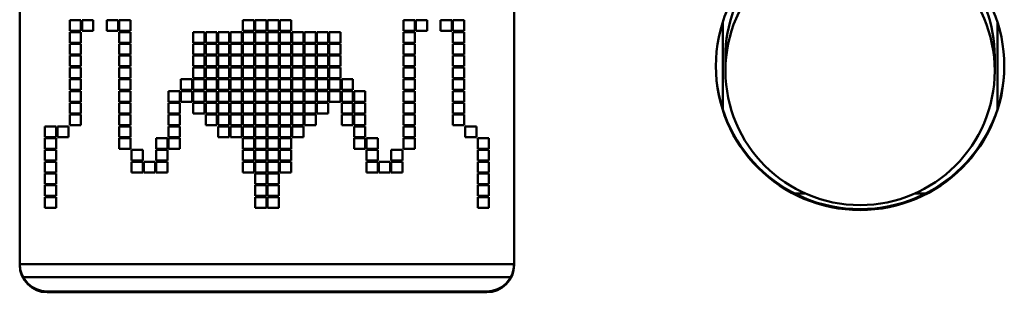
# Model space of a CAD drawing. Units: millimetres. Extents: x 0 to 2378, y 0 to 1682.
# Drawn here: x 1084 to 1120, y 646 to 656 of the extents above; entities that cross this region are included whole.
import ezdxf

# ---------------------------------------------------------------- set-up
doc = ezdxf.new("R2010")
doc.units = ezdxf.units.MM
doc.header["$LTSCALE"] = 2
doc.layers.add('Visible (ISO)', color=7, linetype='Continuous', lineweight=50)

msp = doc.modelspace()

# ---------------------------------------------------------------- linework, layer by layer
at = {"layer": 'Visible (ISO)'}
for p, q in [((1083.714, 647.078), (1083.714, 659.53)), ((1101.714, 659.53), (1101.714, 647.078)), ((1085.534, 655.966), (1085.944, 655.966)), ((1085.534, 655.578), (1085.534, 655.966)), ((1085.944, 655.966), (1085.944, 655.578)), ((1085.984, 655.966), (1086.394, 655.966)), ((1085.984, 655.578), (1085.984, 655.966)), ((1086.394, 655.966), (1086.394, 655.578)), ((1086.884, 655.966), (1087.294, 655.966)), ((1086.884, 655.578), (1086.884, 655.966)), ((1087.294, 655.966), (1087.294, 655.578)), ((1087.334, 655.966), (1087.744, 655.966)), ((1087.334, 655.578), (1087.334, 655.966)), ((1087.744, 655.966), (1087.744, 655.578)), ((1091.834, 655.966), (1092.244, 655.966)), ((1091.834, 655.578), (1091.834, 655.966)), ((1092.244, 655.966), (1092.244, 655.578)), ((1092.284, 655.966), (1092.694, 655.966)), ((1092.284, 655.578), (1092.284, 655.966)), ((1092.694, 655.966), (1092.694, 655.578)), ((1092.734, 655.966), (1093.144, 655.966)), ((1092.734, 655.578), (1092.734, 655.966)), ((1093.144, 655.966), (1093.144, 655.578)), ((1093.184, 655.966), (1093.594, 655.966)), ((1093.184, 655.578), (1093.184, 655.966)), ((1093.594, 655.966), (1093.594, 655.578)), ((1097.684, 655.966), (1098.094, 655.966)), ((1097.684, 655.578), (1097.684, 655.966)), ((1098.094, 655.966), (1098.094, 655.578)), ((1098.134, 655.966), (1098.544, 655.966)), ((1098.134, 655.578), (1098.134, 655.966)), ((1098.544, 655.966), (1098.544, 655.578)), ((1099.034, 655.966), (1099.444, 655.966)), ((1099.034, 655.578), (1099.034, 655.966)), ((1099.444, 655.966), (1099.444, 655.578)), ((1099.484, 655.966), (1099.894, 655.966)), ((1099.484, 655.578), (1099.484, 655.966)), ((1099.894, 655.966), (1099.894, 655.578)), ((1109.304, 655.895), (1109.304, 652.738)), ((1119.304, 652.738), (1119.304, 655.895)), ((1085.534, 655.578), (1085.944, 655.578)), ((1085.944, 655.578), (1085.534, 655.578)), ((1085.534, 655.538), (1085.944, 655.538)), ((1085.534, 655.15), (1085.534, 655.538)), ((1085.944, 655.538), (1085.944, 655.15)), ((1085.984, 655.578), (1086.394, 655.578)), ((1086.394, 655.578), (1085.984, 655.578)), ((1086.884, 655.578), (1087.294, 655.578)), ((1087.294, 655.578), (1086.884, 655.578)), ((1087.334, 655.578), (1087.744, 655.578)), ((1087.744, 655.578), (1087.334, 655.578)), ((1087.334, 655.538), (1087.744, 655.538)), ((1087.334, 655.15), (1087.334, 655.538)), ((1087.744, 655.538), (1087.744, 655.15)), ((1090.034, 655.538), (1090.444, 655.538)), ((1090.034, 655.15), (1090.034, 655.538)), ((1090.444, 655.538), (1090.444, 655.15)), ((1090.484, 655.538), (1090.894, 655.538)), ((1090.484, 655.15), (1090.484, 655.538)), ((1090.894, 655.538), (1090.894, 655.15)), ((1090.934, 655.538), (1091.344, 655.538)), ((1090.934, 655.15), (1090.934, 655.538)), ((1091.344, 655.538), (1091.344, 655.15)), ((1091.384, 655.538), (1091.794, 655.538)), ((1091.384, 655.15), (1091.384, 655.538)), ((1091.794, 655.538), (1091.794, 655.15)), ((1091.834, 655.578), (1092.244, 655.578)), ((1092.244, 655.578), (1091.834, 655.578)), ((1091.834, 655.538), (1092.244, 655.538)), ((1091.834, 655.15), (1091.834, 655.538)), ((1092.244, 655.538), (1092.244, 655.15)), ((1092.284, 655.578), (1092.694, 655.578)), ((1092.694, 655.578), (1092.284, 655.578)), ((1092.284, 655.538), (1092.694, 655.538)), ((1092.284, 655.15), (1092.284, 655.538)), ((1092.694, 655.538), (1092.694, 655.15)), ((1092.734, 655.578), (1093.144, 655.578)), ((1093.144, 655.578), (1092.734, 655.578)), ((1092.734, 655.538), (1093.144, 655.538)), ((1092.734, 655.15), (1092.734, 655.538)), ((1093.144, 655.538), (1093.144, 655.15)), ((1093.184, 655.578), (1093.594, 655.578)), ((1093.594, 655.578), (1093.184, 655.578)), ((1093.184, 655.538), (1093.594, 655.538)), ((1093.184, 655.15), (1093.184, 655.538)), ((1093.594, 655.538), (1093.594, 655.15)), ((1093.634, 655.538), (1094.044, 655.538)), ((1093.634, 655.15), (1093.634, 655.538)), ((1094.044, 655.538), (1094.044, 655.15)), ((1094.084, 655.538), (1094.494, 655.538)), ((1094.084, 655.15), (1094.084, 655.538)), ((1094.494, 655.538), (1094.494, 655.15)), ((1094.534, 655.538), (1094.944, 655.538)), ((1094.534, 655.15), (1094.534, 655.538)), ((1094.944, 655.538), (1094.944, 655.15)), ((1094.984, 655.538), (1095.394, 655.538)), ((1094.984, 655.15), (1094.984, 655.538)), ((1095.394, 655.538), (1095.394, 655.15)), ((1097.684, 655.578), (1098.094, 655.578)), ((1098.094, 655.578), (1097.684, 655.578)), ((1097.684, 655.538), (1098.094, 655.538)), ((1097.684, 655.15), (1097.684, 655.538)), ((1098.094, 655.538), (1098.094, 655.15)), ((1098.134, 655.578), (1098.544, 655.578)), ((1098.544, 655.578), (1098.134, 655.578)), ((1099.034, 655.578), (1099.444, 655.578)), ((1099.444, 655.578), (1099.034, 655.578)), ((1099.484, 655.578), (1099.894, 655.578)), ((1099.894, 655.578), (1099.484, 655.578)), ((1099.484, 655.538), (1099.894, 655.538)), ((1099.484, 655.15), (1099.484, 655.538)), ((1099.894, 655.538), (1099.894, 655.15)), ((1085.534, 655.15), (1085.944, 655.15)), ((1085.944, 655.15), (1085.534, 655.15)), ((1085.534, 655.11), (1085.944, 655.11)), ((1085.534, 654.721), (1085.534, 655.11)), ((1085.944, 655.11), (1085.944, 654.721)), ((1087.334, 655.15), (1087.744, 655.15)), ((1087.744, 655.15), (1087.334, 655.15)), ((1087.334, 655.11), (1087.744, 655.11)), ((1087.334, 654.721), (1087.334, 655.11)), ((1087.744, 655.11), (1087.744, 654.721)), ((1090.034, 655.15), (1090.444, 655.15)), ((1090.444, 655.15), (1090.034, 655.15)), ((1090.034, 655.11), (1090.444, 655.11)), ((1090.034, 654.721), (1090.034, 655.11)), ((1090.444, 655.11), (1090.444, 654.721)), ((1090.484, 655.15), (1090.894, 655.15)), ((1090.894, 655.15), (1090.484, 655.15)), ((1090.484, 655.11), (1090.894, 655.11)), ((1090.484, 654.721), (1090.484, 655.11)), ((1090.894, 655.11), (1090.894, 654.721)), ((1090.934, 655.15), (1091.344, 655.15)), ((1091.344, 655.15), (1090.934, 655.15)), ((1090.934, 655.11), (1091.344, 655.11)), ((1090.934, 654.721), (1090.934, 655.11)), ((1091.344, 655.11), (1091.344, 654.721)), ((1091.384, 655.15), (1091.794, 655.15)), ((1091.794, 655.15), (1091.384, 655.15)), ((1091.384, 655.11), (1091.794, 655.11)), ((1091.384, 654.721), (1091.384, 655.11)), ((1091.794, 655.11), (1091.794, 654.721)), ((1091.834, 655.15), (1092.244, 655.15)), ((1092.244, 655.15), (1091.834, 655.15)), ((1091.834, 655.11), (1092.244, 655.11)), ((1091.834, 654.721), (1091.834, 655.11)), ((1092.244, 655.11), (1092.244, 654.721)), ((1092.284, 655.15), (1092.694, 655.15)), ((1092.694, 655.15), (1092.284, 655.15)), ((1092.284, 655.11), (1092.694, 655.11)), ((1092.284, 654.721), (1092.284, 655.11)), ((1092.694, 655.11), (1092.694, 654.721)), ((1092.734, 655.15), (1093.144, 655.15)), ((1093.144, 655.15), (1092.734, 655.15)), ((1092.734, 655.11), (1093.144, 655.11)), ((1092.734, 654.721), (1092.734, 655.11)), ((1093.144, 655.11), (1093.144, 654.721)), ((1093.184, 655.15), (1093.594, 655.15)), ((1093.594, 655.15), (1093.184, 655.15)), ((1093.184, 655.11), (1093.594, 655.11)), ((1093.184, 654.721), (1093.184, 655.11)), ((1093.594, 655.11), (1093.594, 654.721)), ((1093.634, 655.15), (1094.044, 655.15)), ((1094.044, 655.15), (1093.634, 655.15)), ((1093.634, 655.11), (1094.044, 655.11)), ((1093.634, 654.721), (1093.634, 655.11)), ((1094.044, 655.11), (1094.044, 654.721)), ((1094.084, 655.15), (1094.494, 655.15)), ((1094.494, 655.15), (1094.084, 655.15)), ((1094.084, 655.11), (1094.494, 655.11)), ((1094.084, 654.721), (1094.084, 655.11)), ((1094.494, 655.11), (1094.494, 654.721)), ((1094.534, 655.15), (1094.944, 655.15)), ((1094.944, 655.15), (1094.534, 655.15)), ((1094.534, 655.11), (1094.944, 655.11)), ((1094.534, 654.721), (1094.534, 655.11)), ((1094.944, 655.11), (1094.944, 654.721)), ((1094.984, 655.15), (1095.394, 655.15)), ((1095.394, 655.15), (1094.984, 655.15)), ((1094.984, 655.11), (1095.394, 655.11)), ((1094.984, 654.721), (1094.984, 655.11)), ((1095.394, 655.11), (1095.394, 654.721)), ((1097.684, 655.15), (1098.094, 655.15)), ((1098.094, 655.15), (1097.684, 655.15)), ((1097.684, 655.11), (1098.094, 655.11)), ((1097.684, 654.721), (1097.684, 655.11)), ((1098.094, 655.11), (1098.094, 654.721)), ((1099.484, 655.15), (1099.894, 655.15)), ((1099.894, 655.15), (1099.484, 655.15)), ((1099.484, 655.11), (1099.894, 655.11)), ((1099.484, 654.721), (1099.484, 655.11)), ((1099.894, 655.11), (1099.894, 654.721)), ((1085.534, 654.721), (1085.944, 654.721)), ((1085.944, 654.721), (1085.534, 654.721)), ((1085.534, 654.681), (1085.944, 654.681)), ((1085.534, 654.293), (1085.534, 654.681)), ((1085.944, 654.681), (1085.944, 654.293)), ((1087.334, 654.721), (1087.744, 654.721)), ((1087.744, 654.721), (1087.334, 654.721)), ((1087.334, 654.681), (1087.744, 654.681)), ((1087.334, 654.293), (1087.334, 654.681)), ((1087.744, 654.681), (1087.744, 654.293)), ((1090.034, 654.721), (1090.444, 654.721)), ((1090.444, 654.721), (1090.034, 654.721)), ((1090.034, 654.681), (1090.444, 654.681)), ((1090.034, 654.293), (1090.034, 654.681)), ((1090.444, 654.681), (1090.444, 654.293)), ((1090.484, 654.721), (1090.894, 654.721)), ((1090.894, 654.721), (1090.484, 654.721)), ((1090.484, 654.681), (1090.894, 654.681)), ((1090.484, 654.293), (1090.484, 654.681)), ((1090.894, 654.681), (1090.894, 654.293)), ((1090.934, 654.721), (1091.344, 654.721)), ((1091.344, 654.721), (1090.934, 654.721)), ((1090.934, 654.681), (1091.344, 654.681)), ((1090.934, 654.293), (1090.934, 654.681)), ((1091.344, 654.681), (1091.344, 654.293)), ((1091.384, 654.721), (1091.794, 654.721)), ((1091.794, 654.721), (1091.384, 654.721)), ((1091.384, 654.681), (1091.794, 654.681)), ((1091.384, 654.293), (1091.384, 654.681)), ((1091.794, 654.681), (1091.794, 654.293)), ((1091.834, 654.721), (1092.244, 654.721)), ((1092.244, 654.721), (1091.834, 654.721)), ((1091.834, 654.681), (1092.244, 654.681)), ((1091.834, 654.293), (1091.834, 654.681)), ((1092.244, 654.681), (1092.244, 654.293)), ((1092.284, 654.721), (1092.694, 654.721)), ((1092.694, 654.721), (1092.284, 654.721)), ((1092.284, 654.681), (1092.694, 654.681)), ((1092.284, 654.293), (1092.284, 654.681)), ((1092.694, 654.681), (1092.694, 654.293)), ((1092.734, 654.721), (1093.144, 654.721)), ((1093.144, 654.721), (1092.734, 654.721)), ((1092.734, 654.681), (1093.144, 654.681)), ((1092.734, 654.293), (1092.734, 654.681)), ((1093.144, 654.681), (1093.144, 654.293)), ((1093.184, 654.721), (1093.594, 654.721)), ((1093.594, 654.721), (1093.184, 654.721)), ((1093.184, 654.681), (1093.594, 654.681)), ((1093.184, 654.293), (1093.184, 654.681)), ((1093.594, 654.681), (1093.594, 654.293)), ((1093.634, 654.721), (1094.044, 654.721)), ((1094.044, 654.721), (1093.634, 654.721)), ((1093.634, 654.681), (1094.044, 654.681)), ((1093.634, 654.293), (1093.634, 654.681)), ((1094.044, 654.681), (1094.044, 654.293)), ((1094.084, 654.721), (1094.494, 654.721)), ((1094.494, 654.721), (1094.084, 654.721)), ((1094.084, 654.681), (1094.494, 654.681)), ((1094.084, 654.293), (1094.084, 654.681)), ((1094.494, 654.681), (1094.494, 654.293)), ((1094.534, 654.721), (1094.944, 654.721)), ((1094.944, 654.721), (1094.534, 654.721)), ((1094.534, 654.681), (1094.944, 654.681)), ((1094.534, 654.293), (1094.534, 654.681)), ((1094.944, 654.681), (1094.944, 654.293)), ((1094.984, 654.721), (1095.394, 654.721)), ((1095.394, 654.721), (1094.984, 654.721)), ((1094.984, 654.681), (1095.394, 654.681)), ((1094.984, 654.293), (1094.984, 654.681)), ((1095.394, 654.681), (1095.394, 654.293)), ((1097.684, 654.721), (1098.094, 654.721)), ((1098.094, 654.721), (1097.684, 654.721)), ((1097.684, 654.681), (1098.094, 654.681)), ((1097.684, 654.293), (1097.684, 654.681)), ((1098.094, 654.681), (1098.094, 654.293)), ((1099.484, 654.721), (1099.894, 654.721)), ((1099.894, 654.721), (1099.484, 654.721)), ((1099.484, 654.681), (1099.894, 654.681)), ((1099.484, 654.293), (1099.484, 654.681)), ((1099.894, 654.681), (1099.894, 654.293)), ((1109.404, 654.655), (1109.404, 654.131)), ((1119.204, 654.655), (1119.204, 654.131)), ((1085.534, 654.293), (1085.944, 654.293)), ((1085.944, 654.293), (1085.534, 654.293)), ((1085.534, 654.253), (1085.944, 654.253)), ((1085.534, 653.864), (1085.534, 654.253)), ((1085.944, 654.253), (1085.944, 653.864)), ((1087.334, 654.293), (1087.744, 654.293)), ((1087.744, 654.293), (1087.334, 654.293)), ((1087.334, 654.253), (1087.744, 654.253)), ((1087.334, 653.864), (1087.334, 654.253)), ((1087.744, 654.253), (1087.744, 653.864)), ((1090.034, 654.293), (1090.444, 654.293)), ((1090.444, 654.293), (1090.034, 654.293)), ((1090.034, 654.253), (1090.444, 654.253)), ((1090.034, 653.864), (1090.034, 654.253)), ((1090.444, 654.253), (1090.444, 653.864)), ((1090.484, 654.293), (1090.894, 654.293)), ((1090.894, 654.293), (1090.484, 654.293)), ((1090.484, 654.253), (1090.894, 654.253)), ((1090.484, 653.864), (1090.484, 654.253)), ((1090.894, 654.253), (1090.894, 653.864)), ((1090.934, 654.293), (1091.344, 654.293)), ((1091.344, 654.293), (1090.934, 654.293)), ((1090.934, 654.253), (1091.344, 654.253)), ((1090.934, 653.864), (1090.934, 654.253)), ((1091.344, 654.253), (1091.344, 653.864)), ((1091.384, 654.293), (1091.794, 654.293)), ((1091.794, 654.293), (1091.384, 654.293)), ((1091.384, 654.253), (1091.794, 654.253)), ((1091.384, 653.864), (1091.384, 654.253)), ((1091.794, 654.253), (1091.794, 653.864)), ((1091.834, 654.293), (1092.244, 654.293)), ((1092.244, 654.293), (1091.834, 654.293)), ((1091.834, 654.253), (1092.244, 654.253)), ((1091.834, 653.864), (1091.834, 654.253)), ((1092.244, 654.253), (1092.244, 653.864)), ((1092.284, 654.293), (1092.694, 654.293)), ((1092.694, 654.293), (1092.284, 654.293)), ((1092.284, 654.253), (1092.694, 654.253)), ((1092.284, 653.864), (1092.284, 654.253)), ((1092.694, 654.253), (1092.694, 653.864)), ((1092.734, 654.293), (1093.144, 654.293)), ((1093.144, 654.293), (1092.734, 654.293)), ((1092.734, 654.253), (1093.144, 654.253)), ((1092.734, 653.864), (1092.734, 654.253)), ((1093.144, 654.253), (1093.144, 653.864)), ((1093.184, 654.293), (1093.594, 654.293)), ((1093.594, 654.293), (1093.184, 654.293)), ((1093.184, 654.253), (1093.594, 654.253)), ((1093.184, 653.864), (1093.184, 654.253)), ((1093.594, 654.253), (1093.594, 653.864)), ((1093.634, 654.293), (1094.044, 654.293)), ((1094.044, 654.293), (1093.634, 654.293)), ((1093.634, 654.253), (1094.044, 654.253)), ((1093.634, 653.864), (1093.634, 654.253)), ((1094.044, 654.253), (1094.044, 653.864)), ((1094.084, 654.293), (1094.494, 654.293)), ((1094.494, 654.293), (1094.084, 654.293)), ((1094.084, 654.253), (1094.494, 654.253)), ((1094.084, 653.864), (1094.084, 654.253)), ((1094.494, 654.253), (1094.494, 653.864)), ((1094.534, 654.293), (1094.944, 654.293)), ((1094.944, 654.293), (1094.534, 654.293)), ((1094.534, 654.253), (1094.944, 654.253)), ((1094.534, 653.864), (1094.534, 654.253)), ((1094.944, 654.253), (1094.944, 653.864)), ((1094.984, 654.293), (1095.394, 654.293)), ((1095.394, 654.293), (1094.984, 654.293)), ((1094.984, 654.253), (1095.394, 654.253)), ((1094.984, 653.864), (1094.984, 654.253)), ((1095.394, 654.253), (1095.394, 653.864)), ((1097.684, 654.293), (1098.094, 654.293)), ((1098.094, 654.293), (1097.684, 654.293)), ((1097.684, 654.253), (1098.094, 654.253)), ((1097.684, 653.864), (1097.684, 654.253)), ((1098.094, 654.253), (1098.094, 653.864)), ((1099.484, 654.293), (1099.894, 654.293)), ((1099.894, 654.293), (1099.484, 654.293)), ((1099.484, 654.253), (1099.894, 654.253)), ((1099.484, 653.864), (1099.484, 654.253)), ((1099.894, 654.253), (1099.894, 653.864)), ((1085.534, 653.865), (1085.944, 653.865)), ((1085.944, 653.864), (1085.534, 653.864)), ((1085.534, 653.825), (1085.944, 653.825)), ((1085.534, 653.436), (1085.534, 653.825)), ((1085.944, 653.825), (1085.944, 653.436)), ((1087.334, 653.865), (1087.744, 653.865)), ((1087.744, 653.864), (1087.334, 653.864)), ((1087.334, 653.825), (1087.744, 653.825)), ((1087.334, 653.436), (1087.334, 653.825)), ((1087.744, 653.825), (1087.744, 653.436)), ((1089.584, 653.825), (1089.994, 653.825)), ((1089.584, 653.436), (1089.584, 653.825)), ((1089.994, 653.825), (1089.994, 653.436)), ((1090.034, 653.865), (1090.444, 653.865)), ((1090.444, 653.864), (1090.034, 653.864)), ((1090.034, 653.825), (1090.444, 653.825)), ((1090.034, 653.436), (1090.034, 653.825)), ((1090.444, 653.825), (1090.444, 653.436)), ((1090.484, 653.865), (1090.894, 653.865)), ((1090.894, 653.864), (1090.484, 653.864)), ((1090.484, 653.825), (1090.894, 653.825)), ((1090.484, 653.436), (1090.484, 653.825)), ((1090.894, 653.825), (1090.894, 653.436)), ((1090.934, 653.865), (1091.344, 653.865)), ((1091.344, 653.864), (1090.934, 653.864)), ((1090.934, 653.825), (1091.344, 653.825)), ((1090.934, 653.436), (1090.934, 653.825)), ((1091.344, 653.825), (1091.344, 653.436)), ((1091.384, 653.865), (1091.794, 653.865)), ((1091.794, 653.864), (1091.384, 653.864)), ((1091.384, 653.825), (1091.794, 653.825)), ((1091.384, 653.436), (1091.384, 653.825)), ((1091.794, 653.825), (1091.794, 653.436)), ((1091.834, 653.865), (1092.244, 653.865)), ((1092.244, 653.864), (1091.834, 653.864)), ((1091.834, 653.825), (1092.244, 653.825)), ((1091.834, 653.436), (1091.834, 653.825)), ((1092.244, 653.825), (1092.244, 653.436)), ((1092.284, 653.865), (1092.694, 653.865)), ((1092.694, 653.864), (1092.284, 653.864)), ((1092.284, 653.825), (1092.694, 653.825)), ((1092.284, 653.436), (1092.284, 653.825)), ((1092.694, 653.825), (1092.694, 653.436)), ((1092.734, 653.865), (1093.144, 653.865)), ((1093.144, 653.864), (1092.734, 653.864)), ((1092.734, 653.825), (1093.144, 653.825)), ((1092.734, 653.436), (1092.734, 653.825)), ((1093.144, 653.825), (1093.144, 653.436)), ((1093.184, 653.865), (1093.594, 653.865)), ((1093.594, 653.864), (1093.184, 653.864)), ((1093.184, 653.825), (1093.594, 653.825)), ((1093.184, 653.436), (1093.184, 653.825)), ((1093.594, 653.825), (1093.594, 653.436)), ((1093.634, 653.865), (1094.044, 653.865)), ((1094.044, 653.864), (1093.634, 653.864)), ((1093.634, 653.825), (1094.044, 653.825)), ((1093.634, 653.436), (1093.634, 653.825)), ((1094.044, 653.825), (1094.044, 653.436)), ((1094.084, 653.865), (1094.494, 653.865)), ((1094.494, 653.864), (1094.084, 653.864)), ((1094.084, 653.825), (1094.494, 653.825)), ((1094.084, 653.436), (1094.084, 653.825)), ((1094.494, 653.825), (1094.494, 653.436)), ((1094.534, 653.865), (1094.944, 653.865)), ((1094.944, 653.864), (1094.534, 653.864)), ((1094.534, 653.825), (1094.944, 653.825)), ((1094.534, 653.436), (1094.534, 653.825)), ((1094.944, 653.825), (1094.944, 653.436)), ((1094.984, 653.865), (1095.394, 653.865)), ((1095.394, 653.864), (1094.984, 653.864)), ((1094.984, 653.825), (1095.394, 653.825)), ((1094.984, 653.436), (1094.984, 653.825)), ((1095.394, 653.825), (1095.394, 653.436)), ((1095.434, 653.825), (1095.844, 653.825)), ((1095.434, 653.436), (1095.434, 653.825)), ((1095.844, 653.825), (1095.844, 653.436)), ((1097.684, 653.865), (1098.094, 653.865)), ((1098.094, 653.864), (1097.684, 653.864)), ((1097.684, 653.825), (1098.094, 653.825)), ((1097.684, 653.436), (1097.684, 653.825)), ((1098.094, 653.825), (1098.094, 653.436)), ((1099.484, 653.865), (1099.894, 653.865)), ((1099.894, 653.864), (1099.484, 653.864)), ((1099.484, 653.825), (1099.894, 653.825)), ((1099.484, 653.436), (1099.484, 653.825)), ((1099.894, 653.825), (1099.894, 653.436)), ((1085.534, 653.436), (1085.944, 653.436)), ((1085.944, 653.436), (1085.534, 653.436)), ((1085.534, 653.396), (1085.944, 653.396)), ((1085.534, 653.008), (1085.534, 653.396)), ((1085.944, 653.396), (1085.944, 653.008)), ((1087.334, 653.436), (1087.744, 653.436)), ((1087.744, 653.436), (1087.334, 653.436)), ((1087.334, 653.396), (1087.744, 653.396)), ((1087.334, 653.008), (1087.334, 653.396)), ((1087.744, 653.396), (1087.744, 653.008)), ((1089.134, 653.396), (1089.544, 653.396)), ((1089.134, 653.008), (1089.134, 653.396)), ((1089.544, 653.396), (1089.544, 653.008)), ((1089.584, 653.436), (1089.994, 653.436)), ((1089.994, 653.436), (1089.584, 653.436)), ((1089.584, 653.396), (1089.994, 653.396)), ((1089.584, 653.008), (1089.584, 653.396)), ((1089.994, 653.396), (1089.994, 653.008)), ((1090.034, 653.436), (1090.444, 653.436)), ((1090.444, 653.436), (1090.034, 653.436)), ((1090.034, 653.396), (1090.444, 653.396)), ((1090.034, 653.008), (1090.034, 653.396)), ((1090.444, 653.396), (1090.444, 653.008)), ((1090.484, 653.436), (1090.894, 653.436)), ((1090.894, 653.436), (1090.484, 653.436)), ((1090.484, 653.396), (1090.894, 653.396)), ((1090.484, 653.008), (1090.484, 653.396)), ((1090.894, 653.396), (1090.894, 653.008)), ((1090.934, 653.436), (1091.344, 653.436)), ((1091.344, 653.436), (1090.934, 653.436)), ((1090.934, 653.396), (1091.344, 653.396)), ((1090.934, 653.008), (1090.934, 653.396)), ((1091.344, 653.396), (1091.344, 653.008)), ((1091.384, 653.436), (1091.794, 653.436)), ((1091.794, 653.436), (1091.384, 653.436)), ((1091.384, 653.396), (1091.794, 653.396)), ((1091.384, 653.008), (1091.384, 653.396)), ((1091.794, 653.396), (1091.794, 653.008)), ((1091.834, 653.436), (1092.244, 653.436)), ((1092.244, 653.436), (1091.834, 653.436)), ((1091.834, 653.396), (1092.244, 653.396)), ((1091.834, 653.008), (1091.834, 653.396)), ((1092.244, 653.396), (1092.244, 653.008)), ((1092.284, 653.436), (1092.694, 653.436)), ((1092.694, 653.436), (1092.284, 653.436)), ((1092.284, 653.396), (1092.694, 653.396)), ((1092.284, 653.008), (1092.284, 653.396)), ((1092.694, 653.396), (1092.694, 653.008)), ((1092.734, 653.436), (1093.144, 653.436)), ((1093.144, 653.436), (1092.734, 653.436)), ((1092.734, 653.396), (1093.144, 653.396)), ((1092.734, 653.008), (1092.734, 653.396)), ((1093.144, 653.396), (1093.144, 653.008)), ((1093.184, 653.436), (1093.594, 653.436)), ((1093.594, 653.436), (1093.184, 653.436)), ((1093.184, 653.396), (1093.594, 653.396)), ((1093.184, 653.008), (1093.184, 653.396)), ((1093.594, 653.396), (1093.594, 653.008)), ((1093.634, 653.436), (1094.044, 653.436)), ((1094.044, 653.436), (1093.634, 653.436)), ((1093.634, 653.396), (1094.044, 653.396)), ((1093.634, 653.008), (1093.634, 653.396)), ((1094.044, 653.396), (1094.044, 653.008)), ((1094.084, 653.436), (1094.494, 653.436)), ((1094.494, 653.436), (1094.084, 653.436)), ((1094.084, 653.396), (1094.494, 653.396)), ((1094.084, 653.008), (1094.084, 653.396)), ((1094.494, 653.396), (1094.494, 653.008)), ((1094.534, 653.436), (1094.944, 653.436)), ((1094.944, 653.436), (1094.534, 653.436)), ((1094.534, 653.396), (1094.944, 653.396)), ((1094.534, 653.008), (1094.534, 653.396)), ((1094.944, 653.396), (1094.944, 653.008)), ((1094.984, 653.436), (1095.394, 653.436)), ((1095.394, 653.436), (1094.984, 653.436)), ((1094.984, 653.396), (1095.394, 653.396)), ((1094.984, 653.008), (1094.984, 653.396)), ((1095.394, 653.396), (1095.394, 653.008)), ((1095.434, 653.436), (1095.844, 653.436)), ((1095.844, 653.436), (1095.434, 653.436)), ((1095.434, 653.396), (1095.844, 653.396)), ((1095.434, 653.008), (1095.434, 653.396)), ((1095.844, 653.396), (1095.844, 653.008)), ((1095.884, 653.396), (1096.294, 653.396)), ((1095.884, 653.008), (1095.884, 653.396)), ((1096.294, 653.396), (1096.294, 653.008)), ((1097.684, 653.436), (1098.094, 653.436)), ((1098.094, 653.436), (1097.684, 653.436)), ((1097.684, 653.396), (1098.094, 653.396)), ((1097.684, 653.008), (1097.684, 653.396)), ((1098.094, 653.396), (1098.094, 653.008)), ((1099.484, 653.436), (1099.894, 653.436)), ((1099.894, 653.436), (1099.484, 653.436)), ((1099.484, 653.396), (1099.894, 653.396)), ((1099.484, 653.008), (1099.484, 653.396)), ((1099.894, 653.396), (1099.894, 653.008)), ((1085.534, 653.008), (1085.944, 653.008)), ((1085.944, 653.008), (1085.534, 653.008)), ((1087.334, 653.008), (1087.744, 653.008)), ((1087.744, 653.008), (1087.334, 653.008)), ((1089.134, 653.008), (1089.544, 653.008)), ((1089.544, 653.008), (1089.134, 653.008)), ((1089.584, 653.008), (1089.994, 653.008)), ((1089.994, 653.008), (1089.584, 653.008)), ((1090.034, 653.008), (1090.444, 653.008)), ((1090.444, 653.008), (1090.034, 653.008)), ((1090.484, 653.008), (1090.894, 653.008)), ((1090.894, 653.008), (1090.484, 653.008)), ((1090.934, 653.008), (1091.344, 653.008)), ((1091.344, 653.008), (1090.934, 653.008)), ((1091.384, 653.008), (1091.794, 653.008)), ((1091.794, 653.008), (1091.384, 653.008)), ((1091.834, 653.008), (1092.244, 653.008)), ((1092.244, 653.008), (1091.834, 653.008)), ((1092.284, 653.008), (1092.694, 653.008)), ((1092.694, 653.008), (1092.284, 653.008)), ((1092.734, 653.008), (1093.144, 653.008)), ((1093.144, 653.008), (1092.734, 653.008)), ((1093.184, 653.008), (1093.594, 653.008)), ((1093.594, 653.008), (1093.184, 653.008)), ((1093.634, 653.008), (1094.044, 653.008)), ((1094.044, 653.008), (1093.634, 653.008)), ((1094.084, 653.008), (1094.494, 653.008)), ((1094.494, 653.008), (1094.084, 653.008)), ((1094.534, 653.008), (1094.944, 653.008)), ((1094.944, 653.008), (1094.534, 653.008)), ((1094.984, 653.008), (1095.394, 653.008)), ((1095.394, 653.008), (1094.984, 653.008)), ((1095.434, 653.008), (1095.844, 653.008)), ((1095.844, 653.008), (1095.434, 653.008)), ((1095.884, 653.008), (1096.294, 653.008)), ((1096.294, 653.008), (1095.884, 653.008)), ((1097.684, 653.008), (1098.094, 653.008)), ((1098.094, 653.008), (1097.684, 653.008)), ((1099.484, 653.008), (1099.894, 653.008)), ((1099.894, 653.008), (1099.484, 653.008)), ((1085.534, 652.968), (1085.944, 652.968)), ((1085.534, 652.579), (1085.534, 652.968)), ((1085.944, 652.968), (1085.944, 652.579)), ((1087.334, 652.968), (1087.744, 652.968)), ((1087.334, 652.579), (1087.334, 652.968)), ((1087.744, 652.968), (1087.744, 652.579)), ((1089.134, 652.968), (1089.544, 652.968)), ((1089.134, 652.579), (1089.134, 652.968)), ((1089.544, 652.968), (1089.544, 652.579)), ((1090.034, 652.968), (1090.444, 652.968)), ((1090.034, 652.579), (1090.034, 652.968)), ((1090.444, 652.968), (1090.444, 652.579)), ((1090.484, 652.968), (1090.894, 652.968)), ((1090.484, 652.579), (1090.484, 652.968)), ((1090.894, 652.968), (1090.894, 652.579)), ((1090.934, 652.968), (1091.344, 652.968)), ((1090.934, 652.579), (1090.934, 652.968)), ((1091.344, 652.968), (1091.344, 652.579)), ((1091.384, 652.968), (1091.794, 652.968)), ((1091.384, 652.579), (1091.384, 652.968)), ((1091.794, 652.968), (1091.794, 652.579)), ((1091.834, 652.968), (1092.244, 652.968)), ((1091.834, 652.579), (1091.834, 652.968)), ((1092.244, 652.968), (1092.244, 652.579)), ((1092.284, 652.968), (1092.694, 652.968)), ((1092.284, 652.579), (1092.284, 652.968)), ((1092.694, 652.968), (1092.694, 652.579)), ((1092.734, 652.968), (1093.144, 652.968)), ((1092.734, 652.579), (1092.734, 652.968)), ((1093.144, 652.968), (1093.144, 652.579)), ((1093.184, 652.968), (1093.594, 652.968)), ((1093.184, 652.579), (1093.184, 652.968)), ((1093.594, 652.968), (1093.594, 652.579)), ((1093.634, 652.968), (1094.044, 652.968)), ((1093.634, 652.579), (1093.634, 652.968)), ((1094.044, 652.968), (1094.044, 652.579)), ((1094.084, 652.968), (1094.494, 652.968)), ((1094.084, 652.579), (1094.084, 652.968)), ((1094.494, 652.968), (1094.494, 652.579)), ((1094.534, 652.968), (1094.944, 652.968)), ((1094.534, 652.579), (1094.534, 652.968)), ((1094.944, 652.968), (1094.944, 652.579)), ((1095.434, 652.968), (1095.844, 652.968)), ((1095.434, 652.579), (1095.434, 652.968)), ((1095.844, 652.968), (1095.844, 652.579)), ((1095.884, 652.968), (1096.294, 652.968)), ((1095.884, 652.579), (1095.884, 652.968)), ((1096.294, 652.968), (1096.294, 652.579)), ((1097.684, 652.968), (1098.094, 652.968)), ((1097.684, 652.579), (1097.684, 652.968)), ((1098.094, 652.968), (1098.094, 652.579)), ((1099.484, 652.968), (1099.894, 652.968)), ((1099.484, 652.579), (1099.484, 652.968)), ((1099.894, 652.968), (1099.894, 652.579)), ((1085.534, 652.579), (1085.944, 652.579)), ((1085.944, 652.579), (1085.534, 652.579)), ((1085.534, 652.54), (1085.944, 652.54)), ((1085.534, 652.151), (1085.534, 652.54)), ((1085.944, 652.54), (1085.944, 652.151)), ((1087.334, 652.579), (1087.744, 652.579)), ((1087.744, 652.579), (1087.334, 652.579)), ((1087.334, 652.54), (1087.744, 652.54)), ((1087.334, 652.151), (1087.334, 652.54)), ((1087.744, 652.54), (1087.744, 652.151)), ((1089.134, 652.579), (1089.544, 652.579)), ((1089.544, 652.579), (1089.134, 652.579)), ((1089.134, 652.54), (1089.544, 652.54)), ((1089.134, 652.151), (1089.134, 652.54)), ((1089.544, 652.54), (1089.544, 652.151)), ((1090.034, 652.579), (1090.444, 652.579)), ((1090.444, 652.579), (1090.034, 652.579)), ((1090.484, 652.579), (1090.894, 652.579)), ((1090.894, 652.579), (1090.484, 652.579)), ((1090.484, 652.54), (1090.894, 652.54)), ((1090.484, 652.151), (1090.484, 652.54)), ((1090.894, 652.54), (1090.894, 652.151)), ((1090.934, 652.579), (1091.344, 652.579)), ((1091.344, 652.579), (1090.934, 652.579)), ((1090.934, 652.54), (1091.344, 652.54)), ((1090.934, 652.151), (1090.934, 652.54)), ((1091.344, 652.54), (1091.344, 652.151)), ((1091.384, 652.579), (1091.794, 652.579)), ((1091.794, 652.579), (1091.384, 652.579)), ((1091.384, 652.54), (1091.794, 652.54)), ((1091.384, 652.151), (1091.384, 652.54)), ((1091.794, 652.54), (1091.794, 652.151)), ((1091.834, 652.579), (1092.244, 652.579)), ((1092.244, 652.579), (1091.834, 652.579)), ((1091.834, 652.54), (1092.244, 652.54)), ((1091.834, 652.151), (1091.834, 652.54)), ((1092.244, 652.54), (1092.244, 652.151)), ((1092.284, 652.579), (1092.694, 652.579)), ((1092.694, 652.579), (1092.284, 652.579)), ((1092.284, 652.54), (1092.694, 652.54)), ((1092.284, 652.151), (1092.284, 652.54)), ((1092.694, 652.54), (1092.694, 652.151)), ((1092.734, 652.579), (1093.144, 652.579)), ((1093.144, 652.579), (1092.734, 652.579)), ((1092.734, 652.54), (1093.144, 652.54)), ((1092.734, 652.151), (1092.734, 652.54)), ((1093.144, 652.54), (1093.144, 652.151)), ((1093.184, 652.579), (1093.594, 652.579)), ((1093.594, 652.579), (1093.184, 652.579)), ((1093.184, 652.54), (1093.594, 652.54)), ((1093.184, 652.151), (1093.184, 652.54)), ((1093.594, 652.54), (1093.594, 652.151)), ((1093.634, 652.579), (1094.044, 652.579)), ((1094.044, 652.579), (1093.634, 652.579)), ((1093.634, 652.54), (1094.044, 652.54)), ((1093.634, 652.151), (1093.634, 652.54)), ((1094.044, 652.54), (1094.044, 652.151)), ((1094.084, 652.579), (1094.494, 652.579)), ((1094.494, 652.579), (1094.084, 652.579)), ((1094.084, 652.54), (1094.494, 652.54)), ((1094.084, 652.151), (1094.084, 652.54)), ((1094.494, 652.54), (1094.494, 652.151)), ((1094.534, 652.579), (1094.944, 652.579)), ((1094.944, 652.579), (1094.534, 652.579)), ((1095.434, 652.579), (1095.844, 652.579)), ((1095.844, 652.579), (1095.434, 652.579)), ((1095.434, 652.54), (1095.844, 652.54)), ((1095.434, 652.151), (1095.434, 652.54)), ((1095.844, 652.54), (1095.844, 652.151)), ((1095.884, 652.579), (1096.294, 652.579)), ((1096.294, 652.579), (1095.884, 652.579)), ((1095.884, 652.54), (1096.294, 652.54)), ((1095.884, 652.151), (1095.884, 652.54)), ((1096.294, 652.54), (1096.294, 652.151)), ((1097.684, 652.579), (1098.094, 652.579)), ((1098.094, 652.579), (1097.684, 652.579)), ((1097.684, 652.54), (1098.094, 652.54)), ((1097.684, 652.151), (1097.684, 652.54)), ((1098.094, 652.54), (1098.094, 652.151)), ((1099.484, 652.579), (1099.894, 652.579)), ((1099.894, 652.579), (1099.484, 652.579)), ((1099.484, 652.54), (1099.894, 652.54)), ((1099.484, 652.151), (1099.484, 652.54)), ((1099.894, 652.54), (1099.894, 652.151)), ((1084.634, 651.723), (1084.634, 652.111)), ((1084.634, 652.111), (1085.044, 652.111)), ((1085.044, 652.111), (1085.044, 651.723)), ((1085.084, 652.111), (1085.494, 652.111)), ((1085.084, 651.723), (1085.084, 652.111)), ((1085.494, 652.111), (1085.494, 651.723)), ((1085.534, 652.151), (1085.944, 652.151)), ((1085.944, 652.151), (1085.534, 652.151)), ((1087.334, 652.151), (1087.744, 652.151)), ((1087.744, 652.151), (1087.334, 652.151)), ((1087.334, 652.111), (1087.744, 652.111)), ((1087.334, 651.723), (1087.334, 652.111)), ((1087.744, 652.111), (1087.744, 651.723)), ((1089.134, 652.151), (1089.544, 652.151)), ((1089.544, 652.151), (1089.134, 652.151)), ((1089.134, 652.111), (1089.544, 652.111)), ((1089.134, 651.723), (1089.134, 652.111)), ((1089.544, 652.111), (1089.544, 651.723)), ((1090.484, 652.151), (1090.894, 652.151)), ((1090.894, 652.151), (1090.484, 652.151)), ((1090.934, 652.151), (1091.344, 652.151)), ((1091.344, 652.151), (1090.934, 652.151)), ((1090.934, 652.111), (1091.344, 652.111)), ((1090.934, 651.723), (1090.934, 652.111)), ((1091.344, 652.111), (1091.344, 651.723)), ((1091.384, 652.151), (1091.794, 652.151)), ((1091.794, 652.151), (1091.384, 652.151)), ((1091.384, 652.111), (1091.794, 652.111)), ((1091.384, 651.723), (1091.384, 652.111)), ((1091.794, 652.111), (1091.794, 651.723)), ((1091.834, 652.151), (1092.244, 652.151)), ((1092.244, 652.151), (1091.834, 652.151)), ((1091.834, 652.111), (1092.244, 652.111)), ((1091.834, 651.723), (1091.834, 652.111)), ((1092.244, 652.111), (1092.244, 651.723)), ((1092.284, 652.151), (1092.694, 652.151)), ((1092.694, 652.151), (1092.284, 652.151)), ((1092.284, 652.111), (1092.694, 652.111)), ((1092.284, 651.723), (1092.284, 652.111)), ((1092.694, 652.111), (1092.694, 651.723)), ((1092.734, 652.151), (1093.144, 652.151)), ((1093.144, 652.151), (1092.734, 652.151)), ((1092.734, 652.111), (1093.144, 652.111)), ((1092.734, 651.723), (1092.734, 652.111)), ((1093.144, 652.111), (1093.144, 651.723)), ((1093.184, 652.151), (1093.594, 652.151)), ((1093.594, 652.151), (1093.184, 652.151)), ((1093.184, 652.111), (1093.594, 652.111)), ((1093.184, 651.723), (1093.184, 652.111)), ((1093.594, 652.111), (1093.594, 651.723)), ((1093.634, 652.151), (1094.044, 652.151)), ((1094.044, 652.151), (1093.634, 652.151)), ((1093.634, 652.111), (1094.044, 652.111)), ((1093.634, 651.723), (1093.634, 652.111)), ((1094.044, 652.111), (1094.044, 651.723)), ((1094.084, 652.151), (1094.494, 652.151)), ((1094.494, 652.151), (1094.084, 652.151)), ((1095.434, 652.151), (1095.844, 652.151)), ((1095.844, 652.151), (1095.434, 652.151)), ((1095.884, 652.151), (1096.294, 652.151)), ((1096.294, 652.151), (1095.884, 652.151)), ((1095.884, 652.111), (1096.294, 652.111)), ((1095.884, 651.723), (1095.884, 652.111)), ((1096.294, 652.111), (1096.294, 651.723)), ((1097.684, 652.151), (1098.094, 652.151)), ((1098.094, 652.151), (1097.684, 652.151)), ((1097.684, 652.111), (1098.094, 652.111)), ((1097.684, 651.723), (1097.684, 652.111)), ((1098.094, 652.111), (1098.094, 651.723)), ((1099.484, 652.151), (1099.894, 652.151)), ((1099.894, 652.151), (1099.484, 652.151)), ((1099.934, 652.111), (1100.344, 652.111)), ((1099.934, 651.723), (1099.934, 652.111)), ((1100.344, 652.111), (1100.344, 651.723)), ((1084.634, 651.723), (1085.044, 651.723)), ((1085.044, 651.723), (1084.634, 651.723)), ((1084.634, 651.294), (1084.634, 651.683)), ((1084.634, 651.683), (1085.044, 651.683)), ((1085.044, 651.683), (1085.044, 651.294)), ((1085.084, 651.723), (1085.494, 651.723)), ((1085.494, 651.723), (1085.084, 651.723)), ((1087.334, 651.723), (1087.744, 651.723)), ((1087.744, 651.723), (1087.334, 651.723)), ((1087.334, 651.683), (1087.744, 651.683)), ((1087.334, 651.294), (1087.334, 651.683)), ((1087.744, 651.683), (1087.744, 651.294)), ((1088.684, 651.683), (1089.094, 651.683)), ((1088.684, 651.294), (1088.684, 651.683)), ((1089.094, 651.683), (1089.094, 651.294)), ((1089.134, 651.723), (1089.544, 651.723)), ((1089.544, 651.723), (1089.134, 651.723)), ((1089.134, 651.683), (1089.544, 651.683)), ((1089.134, 651.294), (1089.134, 651.683)), ((1089.544, 651.683), (1089.544, 651.294)), ((1090.934, 651.723), (1091.344, 651.723)), ((1091.344, 651.723), (1090.934, 651.723)), ((1091.384, 651.723), (1091.794, 651.723)), ((1091.794, 651.723), (1091.384, 651.723)), ((1091.834, 651.723), (1092.244, 651.723)), ((1092.244, 651.723), (1091.834, 651.723)), ((1091.834, 651.683), (1092.244, 651.683)), ((1091.834, 651.294), (1091.834, 651.683)), ((1092.244, 651.683), (1092.244, 651.294)), ((1092.284, 651.723), (1092.694, 651.723)), ((1092.694, 651.723), (1092.284, 651.723)), ((1092.284, 651.683), (1092.694, 651.683)), ((1092.284, 651.294), (1092.284, 651.683)), ((1092.694, 651.683), (1092.694, 651.294)), ((1092.734, 651.723), (1093.144, 651.723)), ((1093.144, 651.723), (1092.734, 651.723)), ((1092.734, 651.683), (1093.144, 651.683)), ((1092.734, 651.294), (1092.734, 651.683)), ((1093.144, 651.683), (1093.144, 651.294)), ((1093.184, 651.723), (1093.594, 651.723)), ((1093.594, 651.723), (1093.184, 651.723)), ((1093.184, 651.683), (1093.594, 651.683)), ((1093.184, 651.294), (1093.184, 651.683)), ((1093.594, 651.683), (1093.594, 651.294)), ((1093.634, 651.723), (1094.044, 651.723)), ((1094.044, 651.723), (1093.634, 651.723)), ((1095.884, 651.723), (1096.294, 651.723)), ((1096.294, 651.723), (1095.884, 651.723)), ((1095.884, 651.683), (1096.294, 651.683)), ((1095.884, 651.294), (1095.884, 651.683)), ((1096.294, 651.683), (1096.294, 651.294)), ((1096.334, 651.683), (1096.744, 651.683)), ((1096.334, 651.294), (1096.334, 651.683)), ((1096.744, 651.683), (1096.744, 651.294)), ((1097.684, 651.723), (1098.094, 651.723)), ((1098.094, 651.723), (1097.684, 651.723)), ((1097.684, 651.683), (1098.094, 651.683)), ((1097.684, 651.294), (1097.684, 651.683)), ((1098.094, 651.683), (1098.094, 651.294)), ((1099.934, 651.723), (1100.344, 651.723)), ((1100.344, 651.723), (1099.934, 651.723)), ((1100.384, 651.683), (1100.794, 651.683)), ((1100.384, 651.294), (1100.384, 651.683)), ((1100.794, 651.683), (1100.794, 651.294)), ((1084.634, 651.294), (1085.044, 651.294)), ((1085.044, 651.294), (1084.634, 651.294)), ((1084.634, 650.866), (1084.634, 651.254)), ((1084.634, 651.254), (1085.044, 651.254)), ((1085.044, 651.254), (1085.044, 650.866)), ((1087.334, 651.294), (1087.744, 651.294)), ((1087.744, 651.294), (1087.334, 651.294)), ((1087.784, 651.254), (1088.194, 651.254)), ((1087.784, 650.866), (1087.784, 651.254)), ((1088.194, 651.254), (1088.194, 650.866)), ((1088.684, 651.294), (1089.094, 651.294)), ((1089.094, 651.294), (1088.684, 651.294)), ((1088.684, 651.254), (1089.094, 651.254)), ((1088.684, 650.866), (1088.684, 651.254)), ((1089.094, 651.254), (1089.094, 650.866)), ((1089.134, 651.294), (1089.544, 651.294)), ((1089.544, 651.294), (1089.134, 651.294)), ((1091.834, 651.294), (1092.244, 651.294)), ((1092.244, 651.294), (1091.834, 651.294)), ((1091.834, 651.254), (1092.244, 651.254)), ((1091.834, 650.866), (1091.834, 651.254)), ((1092.244, 651.254), (1092.244, 650.866)), ((1092.284, 651.294), (1092.694, 651.294)), ((1092.694, 651.294), (1092.284, 651.294)), ((1092.284, 651.254), (1092.694, 651.254)), ((1092.284, 650.866), (1092.284, 651.254)), ((1092.694, 651.254), (1092.694, 650.866)), ((1092.734, 651.294), (1093.144, 651.294)), ((1093.144, 651.294), (1092.734, 651.294)), ((1092.734, 651.254), (1093.144, 651.254)), ((1092.734, 650.866), (1092.734, 651.254)), ((1093.144, 651.254), (1093.144, 650.866)), ((1093.184, 651.294), (1093.594, 651.294)), ((1093.594, 651.294), (1093.184, 651.294)), ((1093.184, 651.254), (1093.594, 651.254)), ((1093.184, 650.866), (1093.184, 651.254)), ((1093.594, 651.254), (1093.594, 650.866)), ((1095.884, 651.294), (1096.294, 651.294)), ((1096.294, 651.294), (1095.884, 651.294)), ((1096.334, 651.294), (1096.744, 651.294)), ((1096.744, 651.294), (1096.334, 651.294)), ((1096.334, 651.254), (1096.744, 651.254)), ((1096.334, 650.866), (1096.334, 651.254)), ((1096.744, 651.254), (1096.744, 650.866)), ((1097.234, 651.254), (1097.644, 651.254)), ((1097.234, 650.866), (1097.234, 651.254)), ((1097.644, 651.254), (1097.644, 650.866)), ((1097.684, 651.294), (1098.094, 651.294)), ((1098.094, 651.294), (1097.684, 651.294)), ((1100.384, 651.294), (1100.794, 651.294)), ((1100.794, 651.294), (1100.384, 651.294)), ((1100.384, 651.254), (1100.794, 651.254)), ((1100.384, 650.866), (1100.384, 651.254)), ((1100.794, 651.254), (1100.794, 650.866)), ((1084.634, 650.866), (1085.044, 650.866)), ((1085.044, 650.866), (1084.634, 650.866)), ((1087.784, 650.866), (1088.194, 650.866)), ((1088.194, 650.866), (1087.784, 650.866)), ((1088.684, 650.866), (1089.094, 650.866)), ((1089.094, 650.866), (1088.684, 650.866)), ((1091.834, 650.866), (1092.244, 650.866)), ((1092.244, 650.866), (1091.834, 650.866)), ((1092.284, 650.866), (1092.694, 650.866)), ((1092.694, 650.866), (1092.284, 650.866)), ((1092.734, 650.866), (1093.144, 650.866)), ((1093.144, 650.866), (1092.734, 650.866)), ((1093.184, 650.866), (1093.594, 650.866)), ((1093.594, 650.866), (1093.184, 650.866)), ((1096.334, 650.866), (1096.744, 650.866)), ((1096.744, 650.866), (1096.334, 650.866)), ((1097.234, 650.866), (1097.644, 650.866)), ((1097.644, 650.866), (1097.234, 650.866)), ((1100.384, 650.866), (1100.794, 650.866)), ((1100.794, 650.866), (1100.384, 650.866)), ((1084.634, 650.438), (1084.634, 650.826)), ((1084.634, 650.826), (1085.044, 650.826)), ((1085.044, 650.826), (1085.044, 650.438)), ((1087.784, 650.438), (1087.784, 650.826)), ((1087.784, 650.826), (1088.194, 650.826)), ((1088.194, 650.826), (1088.194, 650.438)), ((1088.234, 650.438), (1088.234, 650.826)), ((1088.234, 650.826), (1088.644, 650.826)), ((1088.644, 650.826), (1088.644, 650.438)), ((1088.684, 650.438), (1088.684, 650.826)), ((1088.684, 650.826), (1089.094, 650.826)), ((1089.094, 650.826), (1089.094, 650.438)), ((1091.834, 650.438), (1091.834, 650.826)), ((1091.834, 650.826), (1092.244, 650.826)), ((1092.244, 650.826), (1092.244, 650.438)), ((1092.284, 650.438), (1092.284, 650.826)), ((1092.284, 650.826), (1092.694, 650.826)), ((1092.694, 650.826), (1092.694, 650.438)), ((1092.734, 650.438), (1092.734, 650.826)), ((1092.734, 650.826), (1093.144, 650.826)), ((1093.144, 650.826), (1093.144, 650.438)), ((1093.184, 650.438), (1093.184, 650.826)), ((1093.184, 650.826), (1093.594, 650.826)), ((1093.594, 650.826), (1093.594, 650.438)), ((1096.334, 650.438), (1096.334, 650.826)), ((1096.334, 650.826), (1096.744, 650.826)), ((1096.744, 650.826), (1096.744, 650.438)), ((1096.784, 650.438), (1096.784, 650.826)), ((1096.784, 650.826), (1097.194, 650.826)), ((1097.194, 650.826), (1097.194, 650.438)), ((1097.234, 650.438), (1097.234, 650.826)), ((1097.234, 650.826), (1097.644, 650.826)), ((1097.644, 650.826), (1097.644, 650.438)), ((1100.384, 650.438), (1100.384, 650.826)), ((1100.384, 650.826), (1100.794, 650.826)), ((1100.794, 650.826), (1100.794, 650.438)), ((1084.634, 650.438), (1085.044, 650.438)), ((1085.044, 650.438), (1084.634, 650.438)), ((1084.634, 650.009), (1084.634, 650.398)), ((1084.634, 650.398), (1085.044, 650.398)), ((1085.044, 650.398), (1085.044, 650.009)), ((1087.784, 650.438), (1088.194, 650.438)), ((1088.194, 650.438), (1087.784, 650.438)), ((1088.234, 650.438), (1088.644, 650.438)), ((1088.644, 650.438), (1088.234, 650.438)), ((1088.684, 650.438), (1089.094, 650.438)), ((1089.094, 650.438), (1088.684, 650.438)), ((1091.834, 650.438), (1092.244, 650.438)), ((1092.244, 650.438), (1091.834, 650.438)), ((1092.284, 650.438), (1092.694, 650.438)), ((1092.694, 650.438), (1092.284, 650.438)), ((1092.284, 650.009), (1092.284, 650.398)), ((1092.284, 650.398), (1092.694, 650.398)), ((1092.694, 650.398), (1092.694, 650.009)), ((1092.734, 650.438), (1093.144, 650.438)), ((1093.144, 650.438), (1092.734, 650.438)), ((1092.734, 650.009), (1092.734, 650.398)), ((1092.734, 650.398), (1093.144, 650.398)), ((1093.144, 650.398), (1093.144, 650.009)), ((1093.184, 650.438), (1093.594, 650.438)), ((1093.594, 650.438), (1093.184, 650.438)), ((1096.334, 650.438), (1096.744, 650.438)), ((1096.744, 650.438), (1096.334, 650.438)), ((1096.784, 650.438), (1097.194, 650.438)), ((1097.194, 650.438), (1096.784, 650.438)), ((1097.234, 650.438), (1097.644, 650.438)), ((1097.644, 650.438), (1097.234, 650.438)), ((1100.384, 650.438), (1100.794, 650.438)), ((1100.794, 650.438), (1100.384, 650.438)), ((1100.384, 650.009), (1100.384, 650.398)), ((1100.384, 650.398), (1100.794, 650.398)), ((1100.794, 650.398), (1100.794, 650.009)), ((1084.634, 650.009), (1085.044, 650.009)), ((1085.044, 650.009), (1084.634, 650.009)), ((1084.634, 649.581), (1084.634, 649.969)), ((1084.634, 649.969), (1085.044, 649.969)), ((1085.044, 649.969), (1085.044, 649.581)), ((1092.284, 650.009), (1092.694, 650.009)), ((1092.694, 650.009), (1092.284, 650.009)), ((1092.284, 649.581), (1092.284, 649.969)), ((1092.284, 649.969), (1092.694, 649.969)), ((1092.694, 649.969), (1092.694, 649.581)), ((1092.734, 650.009), (1093.144, 650.009)), ((1093.144, 650.009), (1092.734, 650.009)), ((1092.734, 649.581), (1092.734, 649.969)), ((1092.734, 649.969), (1093.144, 649.969)), ((1093.144, 649.969), (1093.144, 649.581)), ((1100.384, 650.009), (1100.794, 650.009)), ((1100.794, 650.009), (1100.384, 650.009)), ((1100.384, 649.581), (1100.384, 649.969)), ((1100.384, 649.969), (1100.794, 649.969)), ((1100.794, 649.969), (1100.794, 649.581)), ((1084.634, 649.581), (1085.044, 649.581)), ((1085.044, 649.581), (1084.634, 649.581)), ((1084.634, 649.152), (1084.634, 649.541)), ((1084.634, 649.541), (1085.044, 649.541)), ((1085.044, 649.541), (1085.044, 649.152)), ((1092.284, 649.581), (1092.694, 649.581)), ((1092.694, 649.581), (1092.284, 649.581)), ((1092.284, 649.152), (1092.284, 649.541)), ((1092.284, 649.541), (1092.694, 649.541)), ((1092.694, 649.541), (1092.694, 649.152)), ((1092.734, 649.581), (1093.144, 649.581)), ((1093.144, 649.581), (1092.734, 649.581)), ((1092.734, 649.152), (1092.734, 649.541)), ((1092.734, 649.541), (1093.144, 649.541)), ((1093.144, 649.541), (1093.144, 649.152)), ((1100.384, 649.581), (1100.794, 649.581)), ((1100.794, 649.581), (1100.384, 649.581)), ((1100.384, 649.152), (1100.384, 649.541)), ((1100.384, 649.541), (1100.794, 649.541)), ((1100.794, 649.541), (1100.794, 649.152)), ((1111.917, 649.674), (1112.304, 649.674)), ((1116.303, 649.674), (1116.69, 649.674)), ((1084.634, 649.153), (1085.044, 649.153)), ((1085.044, 649.152), (1084.634, 649.152)), ((1092.284, 649.153), (1092.694, 649.153)), ((1092.694, 649.152), (1092.284, 649.152)), ((1092.734, 649.153), (1093.144, 649.153)), ((1093.144, 649.152), (1092.734, 649.152)), ((1100.384, 649.153), (1100.794, 649.153)), ((1100.794, 649.152), (1100.384, 649.152)), ((1101.714, 647.1), (1083.714, 647.1)), ((1101.589, 646.628), (1083.838, 646.628)), ((1084.714, 646.114), (1100.714, 646.114)), ((1100.714, 646.081), (1084.714, 646.081))]:
    msp.add_line(p, q, dxfattribs=at)
for centre, major_axis in [((1114.304, 654.3), (-5.25, 0)), ((1114.304, 654.131), (-4.9, 0)), ((1092.714, 654.273), (-0.01, 0))]:
    msp.add_ellipse(centre, major_axis=major_axis, ratio=0.996195, dxfattribs=at)
for centre, major_axis, start_param, end_param in [((1114.304, 654.655), (-4.9, 0), 4.91068, 6.283185), ((1114.304, 654.655), (4.9, 0), 0, 1.372505), ((1114.304, 654.333), (-5.25, 0), 0.003125, 3.138468), ((1084.714, 647.11), (-1, 0), 0, 1.570796), ((1084.714, 647.078), (-1, 0), 0, 1.570796), ((1100.714, 647.11), (1, 0), 4.712389, 6.283185), ((1100.714, 647.078), (1, 0), 4.712389, 6.283185)]:
    msp.add_ellipse(centre, major_axis=major_axis, ratio=0.996195, start_param=start_param, end_param=end_param, dxfattribs=at)

doc.saveas('drawing.dxf')
